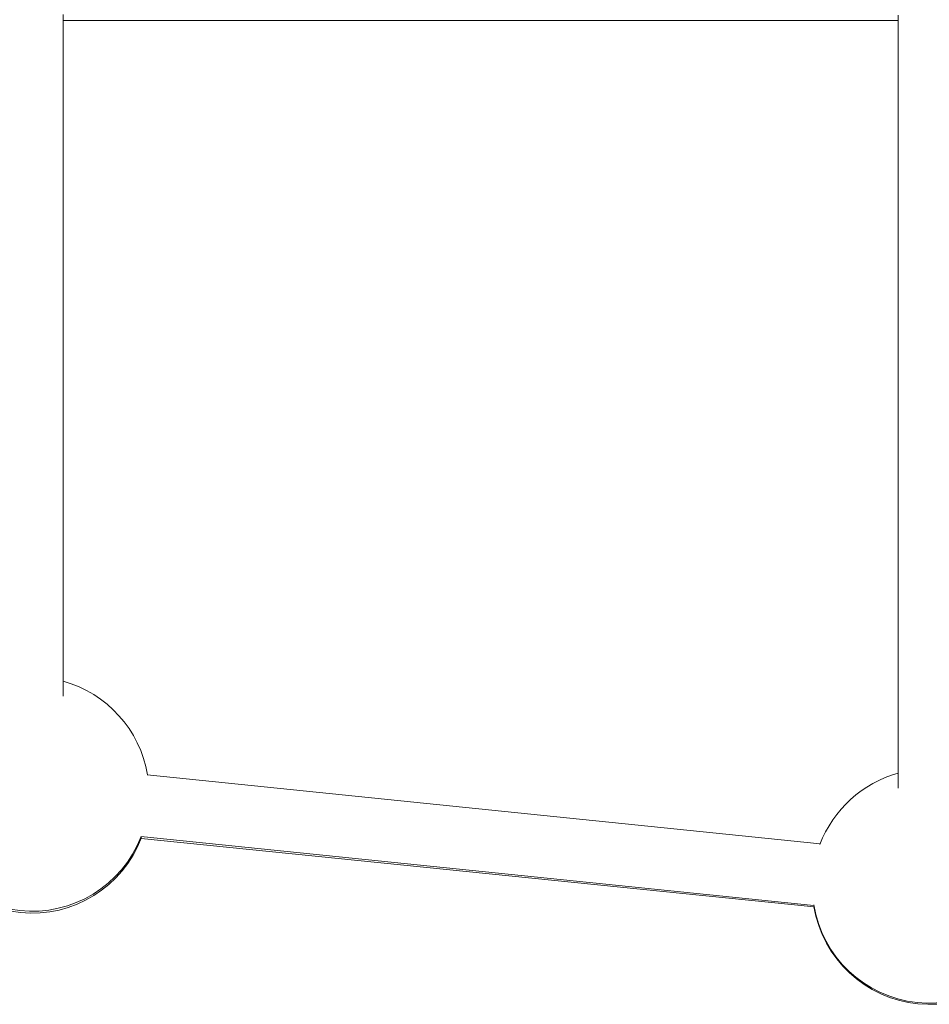
# Model space of a CAD drawing. Units: millimetres. Extents: x 1199 to 16064, y 3056 to 11997.
# Drawn here: x 10825 to 11060, y 7176 to 7430 of the extents above; entities that cross this region are included whole.
import ezdxf

# ---------------------------------------------------------------- set-up
doc = ezdxf.new("R2010")
doc.units = ezdxf.units.MM

msp = doc.modelspace()

# ---------------------------------------------------------------- linework, layer by layer
at = {"color": 0, "linetype": 'Continuous', "lineweight": 0}
for p, q in [((10836.219, 7431.005), (10836.219, 7255.214)), ((11051.62, 7430.82), (11051.62, 7231.515)), ((11051.62, 7429.474), (10836.219, 7429.474)), ((10857.941, 7234.979), (11031.479, 7217.215)), ((10856.312, 7219.063), (11029.85, 7201.298)), ((10856.369, 7218.592), (11029.904, 7200.967))]:
    msp.add_line(p, q, dxfattribs=at)
for centre, start, end in [((10828.219, 7229.98), 9.52329, 74.632), ((11059.62, 7206.293), 105.368, 159.14006), ((10828.219, 7229.98), 189.17053, 338.7873), ((10828.219, 7229.492), 189.56872, 339.20278), ((11059.62, 7206.293), 189.17053, 338.7873), ((11059.62, 7205.99), 189.56872, 339.20278)]:
    msp.add_arc(centre, 30.187, start, end, dxfattribs=at)

doc.saveas('drawing.dxf')
